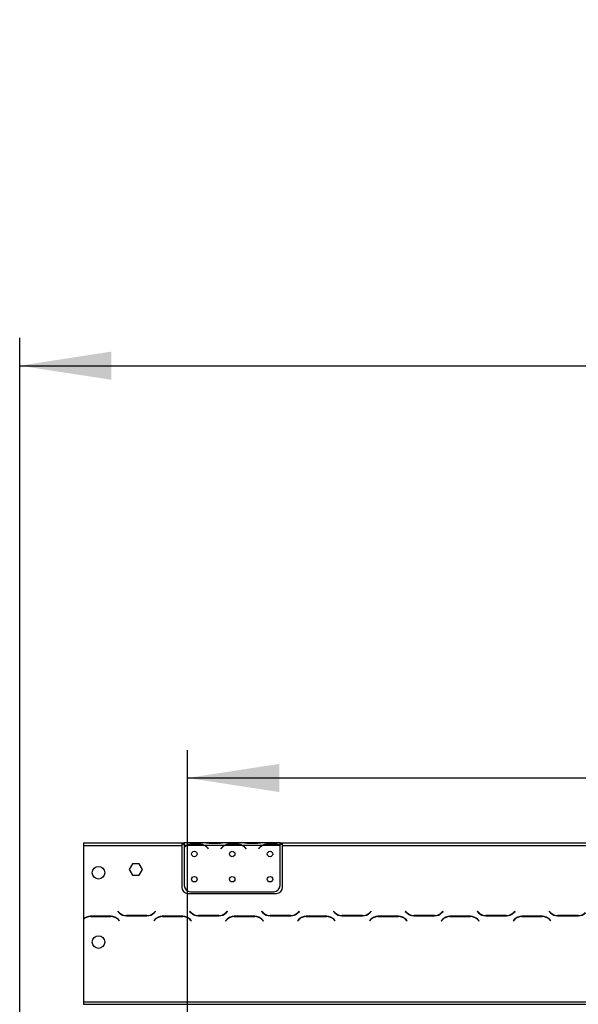
# Model space of a CAD drawing. Units: millimetres. Extents: x 197 to 5868, y 149 to 4370.
# Drawn here: x 545 to 988, y 3428 to 4209 of the extents above; entities that cross this region are included whole.
import ezdxf

# ---------------------------------------------------------------- set-up
doc = ezdxf.new("R2010")
doc.units = ezdxf.units.MM
doc.header["$LTSCALE"] = 22
doc.layers.add('FORMAT', color=7, linetype='Continuous')
doc.styles.add('SLDTEXTSTYLE0', font='TXT', dxfattribs={"width": 0.75})
doc.dimstyles.new('SLDDIMSTYLE0', dxfattribs={"dimtxt": 77, "dimasz": 72.644, "dimexe": 0, "dimexo": 0.0625, "dimgap": 19.25, "dimtad": 1, "dimdec": 0, "dimrnd": 1e-09, "dimzin": 12, "dimdsep": 46, "dimtxsty": 'SLDTEXTSTYLE0', "dimsah": 1, "dimcen": 0.09, "dimadec": 0, "dimazin": 3, "dimtfac": 1, "dimtdec": 0, "dimtofl": 0, "dimtmove": 0, "dimatfit": 3, "dimfxl": 0, "dimfrac": 2, "dimtolj": 1, "dimtzin": 12, "dimarcsym": 0})

# ---------------------------------------------------------------- blocks, each defined once
blk = doc.blocks.new('_D')
at = {"layer": 'FORMAT'}
for p, q in [((2051.96, 4209.47), (2028.5, 4209.47)), ((2028.5, 4209.47), (2028.5, 4050.17)), ((2334.06, 4209.47), (2357.52, 4209.47)), ((2357.52, 4209.47), (2357.52, 4050.17)), ((2248.22, 4191.42), (2174.3, 4068.22)), ((2028.5, 4050.17), (2051.96, 4050.17)), ((2357.52, 4050.17), (2334.06, 4050.17)), ((544.76, 3368.97), (544.76, 3956.96)), ((2714.26, 3312.35), (2714.26, 3956.96)), ((544.76, 3934.96), (2714.26, 3934.96))]:
    blk.add_line(p, q, dxfattribs=at)
for points in [[(544.76, 3934.96), (617.4, 3923.79), (617.4, 3946.14)], [(2714.26, 3934.96), (2641.61, 3946.14), (2641.61, 3923.79)]]:
    blk.add_solid(points, dxfattribs=at)
at = {"layer": 'FORMAT', "attachment_point": 1, "style": 'SLDTEXTSTYLE0'}
for s, insert, char_height in [('7', (2165.75, 4209.23), 61.6), ('85', (2051.96, 4173.95), 77), ('"', (2302.29, 4173.95), 77), ('16', (2211.26, 4129.58), 61.6), ('2170', (2079.22, 4034.22), 77)]:
    blk.add_mtext(s, dxfattribs=dict(at, insert=insert, char_height=char_height))
blk = doc.blocks.new('_D_1')
at = {"layer": 'FORMAT'}
for p, q in [((2051.91, 3882.41), (2028.45, 3882.41)), ((2028.45, 3882.41), (2028.45, 3723.11)), ((2334.01, 3882.41), (2357.47, 3882.41)), ((2357.47, 3882.41), (2357.47, 3723.11)), ((2248.18, 3864.36), (2174.26, 3741.16)), ((2028.45, 3723.11), (2051.91, 3723.11)), ((2357.47, 3723.11), (2334.01, 3723.11)), ((677.9, 3312.35), (677.9, 3629.9)), ((2714.26, 3312.35), (2714.26, 3629.9)), ((677.9, 3607.9), (2714.26, 3607.9))]:
    blk.add_line(p, q, dxfattribs=at)
for points in [[(677.9, 3607.9), (750.54, 3596.73), (750.54, 3619.08)], [(2714.26, 3607.9), (2641.61, 3619.08), (2641.61, 3596.73)]]:
    blk.add_solid(points, dxfattribs=at)
at = {"layer": 'FORMAT', "attachment_point": 1, "style": 'SLDTEXTSTYLE0'}
for s, insert, char_height in [('3', (2165.7, 3882.17), 61.6), ('80', (2051.91, 3846.89), 77), ('"', (2302.25, 3846.89), 77), ('16', (2211.22, 3802.51), 61.6), ('2036', (2079.17, 3707.16), 77)]:
    blk.add_mtext(s, dxfattribs=dict(at, insert=insert, char_height=char_height))

msp = doc.modelspace()

# ---------------------------------------------------------------- linework, layer by layer
at = {"color": 7, "linetype": 'Continuous', "lineweight": 25}
for p, q in [((595.258, 3556.346), (673.258, 3556.346)), ((595.258, 3556.346), (595.258, 3554.346)), ((595.258, 3554.346), (595.258, 3495.895)), ((595.258, 3554.346), (673.258, 3554.346)), ((673.258, 3556.346), (673.258, 3554.346)), ((673.258, 3556.346), (675.258, 3556.346)), ((673.258, 3555.346), (675.258, 3555.346)), ((673.258, 3554.346), (673.258, 3521.346)), ((675.258, 3556.346), (675.258, 3554.346)), ((692.024, 3556.346), (675.258, 3556.346)), ((677.024, 3554.346), (675.258, 3554.346)), ((675.258, 3554.346), (675.258, 3553.009)), ((691.064, 3554.346), (677.452, 3554.346)), ((680.925, 3555.657), (687.591, 3555.657)), ((680.925, 3555.002), (680.925, 3555.657)), ((680.925, 3555.162), (687.591, 3555.162)), ((687.591, 3555.002), (687.591, 3555.657)), ((707.024, 3554.346), (691.493, 3554.346)), ((692.452, 3556.346), (692.024, 3556.346)), ((695.925, 3556.346), (692.452, 3556.346)), ((702.591, 3556.346), (695.925, 3556.346)), ((702.591, 3555.856), (695.925, 3555.856)), ((706.064, 3556.346), (702.591, 3556.346)), ((706.538, 3556.346), (706.064, 3556.346)), ((722.024, 3556.346), (706.493, 3556.346)), ((721.064, 3554.346), (707.452, 3554.346)), ((710.925, 3555.657), (717.591, 3555.657)), ((710.925, 3555.002), (710.925, 3555.657)), ((710.925, 3555.162), (717.591, 3555.162)), ((717.591, 3555.002), (717.591, 3555.657)), ((737.024, 3554.346), (721.493, 3554.346)), ((722.452, 3556.346), (722.024, 3556.346)), ((725.925, 3556.346), (722.452, 3556.346)), ((732.591, 3556.346), (725.925, 3556.346)), ((732.591, 3555.856), (725.925, 3555.856)), ((736.064, 3556.346), (732.591, 3556.346)), ((736.538, 3556.346), (736.064, 3556.346)), ((751.258, 3556.346), (736.493, 3556.346)), ((751.064, 3554.346), (737.452, 3554.346)), ((740.925, 3555.002), (740.925, 3555.657)), ((740.925, 3555.657), (747.591, 3555.657)), ((740.925, 3555.162), (747.591, 3555.162)), ((747.591, 3555.002), (747.591, 3555.657)), ((751.258, 3554.523), (751.258, 3556.346)), ((751.258, 3556.346), (753.258, 3556.346)), ((751.258, 3555.346), (753.258, 3555.346)), ((751.258, 3554.435), (751.258, 3554.523)), ((751.258, 3522.582), (751.258, 3554.246)), ((753.258, 3554.346), (753.258, 3556.346)), ((753.258, 3556.346), (1606.758, 3556.346)), ((753.258, 3521.346), (753.258, 3554.346)), ((753.258, 3554.346), (1606.758, 3554.346)), ((675.258, 3552.721), (675.258, 3522.582)), ((693.566, 3552.376), (694.105, 3551.734)), ((694.258, 3551.862), (693.719, 3552.505)), ((694.105, 3551.734), (694.258, 3551.862)), ((704.797, 3552.505), (704.258, 3551.862)), ((704.258, 3551.862), (704.411, 3551.734)), ((704.411, 3551.734), (704.95, 3552.376)), ((723.566, 3552.376), (724.105, 3551.734)), ((724.258, 3551.862), (723.719, 3552.505)), ((724.105, 3551.734), (724.258, 3551.862)), ((734.797, 3552.505), (734.258, 3551.862)), ((734.258, 3551.862), (734.411, 3551.734)), ((734.411, 3551.734), (734.95, 3552.376)), ((634.131, 3539.896), (631.504, 3535.346)), ((639.385, 3539.896), (634.131, 3539.896)), ((642.012, 3535.346), (639.385, 3539.896)), ((631.504, 3535.346), (634.131, 3530.796)), ((634.131, 3530.796), (639.385, 3530.796)), ((639.385, 3530.796), (642.012, 3535.346)), ((678.258, 3516.346), (748.258, 3516.346)), ((680.258, 3517.582), (746.258, 3517.582)), ((622.65, 3502.188), (622.508, 3502.046)), ((622.508, 3502.046), (623.665, 3500.889)), ((623.748, 3501.089), (622.65, 3502.188)), ((652.367, 3502.188), (651.268, 3501.089)), ((651.351, 3500.889), (652.508, 3502.046)), ((652.508, 3502.046), (652.367, 3502.188)), ((679.65, 3502.188), (679.508, 3502.046)), ((679.508, 3502.046), (680.665, 3500.889)), ((680.748, 3501.089), (679.65, 3502.188)), ((709.367, 3502.188), (708.268, 3501.089)), ((708.351, 3500.889), (709.508, 3502.046)), ((709.508, 3502.046), (709.367, 3502.188)), ((736.65, 3502.188), (736.508, 3502.046)), ((736.508, 3502.046), (737.665, 3500.889)), ((737.748, 3501.089), (736.65, 3502.188)), ((766.367, 3502.188), (765.268, 3501.089)), ((765.351, 3500.889), (766.508, 3502.046)), ((766.508, 3502.046), (766.367, 3502.188)), ((793.65, 3502.188), (793.508, 3502.046)), ((793.508, 3502.046), (794.665, 3500.889)), ((794.748, 3501.089), (793.65, 3502.188)), ((823.367, 3502.188), (822.268, 3501.089)), ((822.351, 3500.889), (823.508, 3502.046)), ((823.508, 3502.046), (823.367, 3502.188)), ((850.65, 3502.188), (850.508, 3502.046)), ((850.508, 3502.046), (851.665, 3500.889)), ((851.748, 3501.089), (850.65, 3502.188)), ((880.367, 3502.188), (879.268, 3501.089)), ((879.351, 3500.889), (880.508, 3502.046)), ((880.508, 3502.046), (880.367, 3502.188)), ((907.65, 3502.188), (907.508, 3502.046)), ((907.508, 3502.046), (908.665, 3500.889)), ((908.748, 3501.089), (907.65, 3502.188)), ((937.367, 3502.188), (936.268, 3501.089)), ((936.351, 3500.889), (937.508, 3502.046)), ((937.508, 3502.046), (937.367, 3502.188)), ((964.65, 3502.188), (964.508, 3502.046)), ((964.508, 3502.046), (965.665, 3500.889)), ((965.748, 3501.089), (964.65, 3502.188)), ((595.258, 3495.613), (595.258, 3430.346)), ((617.194, 3498.146), (600.822, 3498.146)), ((600.905, 3497.946), (617.112, 3497.946)), ((622.768, 3495.603), (623.867, 3494.505)), ((624.008, 3494.646), (622.851, 3495.803)), ((623.867, 3494.505), (624.008, 3494.646)), ((629.322, 3498.546), (645.694, 3498.546)), ((645.612, 3498.746), (629.405, 3498.746)), ((652.165, 3495.803), (651.008, 3494.646)), ((651.008, 3494.646), (651.15, 3494.505)), ((651.15, 3494.505), (652.248, 3495.603)), ((674.194, 3498.146), (657.822, 3498.146)), ((657.905, 3497.946), (674.112, 3497.946)), ((679.768, 3495.603), (680.867, 3494.505)), ((681.008, 3494.646), (679.851, 3495.803)), ((680.867, 3494.505), (681.008, 3494.646)), ((686.322, 3498.546), (702.694, 3498.546)), ((702.612, 3498.746), (686.405, 3498.746)), ((709.165, 3495.803), (708.008, 3494.646)), ((708.008, 3494.646), (708.15, 3494.505)), ((708.15, 3494.505), (709.248, 3495.603)), ((731.194, 3498.146), (714.822, 3498.146)), ((714.905, 3497.946), (731.112, 3497.946)), ((736.768, 3495.603), (737.867, 3494.505)), ((738.008, 3494.646), (736.851, 3495.803)), ((737.867, 3494.505), (738.008, 3494.646)), ((743.322, 3498.546), (759.694, 3498.546)), ((759.612, 3498.746), (743.405, 3498.746)), ((766.165, 3495.803), (765.008, 3494.646)), ((765.008, 3494.646), (765.15, 3494.505)), ((765.15, 3494.505), (766.248, 3495.603)), ((788.194, 3498.146), (771.822, 3498.146)), ((771.905, 3497.946), (788.112, 3497.946)), ((793.768, 3495.603), (794.867, 3494.505)), ((795.008, 3494.646), (793.851, 3495.803)), ((794.867, 3494.505), (795.008, 3494.646)), ((800.322, 3498.546), (816.694, 3498.546)), ((816.612, 3498.746), (800.405, 3498.746)), ((823.165, 3495.803), (822.008, 3494.646)), ((822.008, 3494.646), (822.15, 3494.505)), ((822.15, 3494.505), (823.248, 3495.603)), ((845.194, 3498.146), (828.822, 3498.146)), ((828.905, 3497.946), (845.112, 3497.946)), ((850.768, 3495.603), (851.867, 3494.505)), ((852.008, 3494.646), (850.851, 3495.803)), ((851.867, 3494.505), (852.008, 3494.646)), ((857.322, 3498.546), (873.694, 3498.546)), ((873.612, 3498.746), (857.405, 3498.746)), ((880.165, 3495.803), (879.008, 3494.646)), ((879.008, 3494.646), (879.15, 3494.505)), ((879.15, 3494.505), (880.248, 3495.603)), ((902.194, 3498.146), (885.822, 3498.146)), ((885.905, 3497.946), (902.112, 3497.946)), ((907.768, 3495.603), (908.867, 3494.505)), ((909.008, 3494.646), (907.851, 3495.803)), ((908.867, 3494.505), (909.008, 3494.646)), ((914.322, 3498.546), (930.694, 3498.546)), ((930.612, 3498.746), (914.405, 3498.746)), ((937.165, 3495.803), (936.008, 3494.646)), ((936.008, 3494.646), (936.15, 3494.505)), ((936.15, 3494.505), (937.248, 3495.603)), ((959.194, 3498.146), (942.822, 3498.146)), ((942.905, 3497.946), (959.112, 3497.946)), ((964.768, 3495.603), (965.867, 3494.505)), ((966.008, 3494.646), (964.851, 3495.803)), ((965.867, 3494.505), (966.008, 3494.646)), ((971.322, 3498.546), (987.694, 3498.546)), ((987.612, 3498.746), (971.405, 3498.746)), ((595.258, 3430.346), (2698.258, 3430.346)), ((595.258, 3430.346), (595.258, 3428.346)), ((595.258, 3428.346), (2698.258, 3428.346))]:
    msp.add_line(p, q, dxfattribs=at)
at = {"color": 8, "linetype": 'Continuous', "lineweight": 25}
for p, q in [((695.925, 3555.856), (695.925, 3556.346)), ((702.591, 3555.856), (702.591, 3556.346)), ((725.925, 3555.856), (725.925, 3556.346)), ((732.591, 3555.856), (732.591, 3556.346))]:
    msp.add_line(p, q, dxfattribs=at)
at = {"color": 7, "linetype": 'Continuous', "lineweight": 25}
for centre, radius in [((683.258, 3547.582), 2.15), ((713.258, 3547.582), 2.15), ((743.258, 3547.582), 2.15), ((607.258, 3532.746), 5), ((683.258, 3527.582), 2.15), ((713.258, 3527.582), 2.15), ((743.258, 3527.582), 2.15), ((607.258, 3477.746), 5)]:
    msp.add_circle(centre, radius, dxfattribs=at)
for centre, radius, start, end in [((680.925, 3547.362), 7.8, 116.442963, 136.600294), ((680.925, 3547.362), 8, 119.191593, 135.106), ((680.925, 3547.362), 7.8, 90, 116.442963), ((687.591, 3547.362), 7.8, 63.557037, 90), ((687.591, 3547.362), 7.8, 40, 63.557037), ((687.591, 3547.362), 8, 40, 60.808407), ((710.925, 3547.362), 8, 119.191593, 140), ((710.925, 3547.362), 7.8, 116.442963, 140), ((710.925, 3547.362), 7.8, 90, 116.442963), ((717.591, 3547.362), 7.8, 63.557037, 90), ((717.591, 3547.362), 7.8, 40, 63.557037), ((717.591, 3547.362), 8, 40, 60.808407), ((740.925, 3547.362), 8, 119.191593, 140), ((740.925, 3547.362), 7.8, 116.442963, 140), ((740.925, 3547.362), 7.8, 90, 116.442963), ((747.591, 3547.362), 7.8, 63.557037, 90), ((747.591, 3547.362), 7.8, 61.954801, 63.557037), ((678.258, 3521.346), 5, 180, 270), ((680.258, 3522.582), 5, 180, 270), ((746.258, 3522.582), 5, 270, 0), ((748.258, 3521.346), 5, 270, 0), ((629.322, 3506.546), 8, 225, 270), ((629.405, 3506.746), 8, 225, 270), ((645.612, 3506.746), 8, 270, 315), ((645.694, 3506.546), 8, 270, 315), ((686.322, 3506.546), 8, 225, 270), ((686.405, 3506.746), 8, 225, 270), ((702.612, 3506.746), 8, 270, 315), ((702.694, 3506.546), 8, 270, 315), ((743.322, 3506.546), 8, 225, 270), ((743.405, 3506.746), 8, 225, 270), ((759.612, 3506.746), 8, 270, 315), ((759.694, 3506.546), 8, 270, 315), ((800.322, 3506.546), 8, 225, 270), ((800.405, 3506.746), 8, 225, 270), ((816.612, 3506.746), 8, 270, 315), ((816.694, 3506.546), 8, 270, 315), ((857.322, 3506.546), 8, 225, 270), ((857.405, 3506.746), 8, 225, 270), ((873.612, 3506.746), 8, 270, 315), ((873.694, 3506.546), 8, 270, 315), ((914.322, 3506.546), 8, 225, 270), ((914.405, 3506.746), 8, 225, 270), ((930.612, 3506.746), 8, 270, 315), ((930.694, 3506.546), 8, 270, 315), ((971.322, 3506.546), 8, 225, 270), ((971.405, 3506.746), 8, 225, 270), ((987.612, 3506.746), 8, 270, 315), ((987.694, 3506.546), 8, 270, 315), ((600.822, 3490.146), 8, 90, 134.064169), ((600.905, 3489.946), 8, 90, 134.89574), ((617.112, 3489.946), 8, 45, 90), ((617.194, 3490.146), 8, 45, 90), ((657.822, 3490.146), 8, 90, 135), ((657.905, 3489.946), 8, 90, 135), ((674.112, 3489.946), 8, 45, 90), ((674.194, 3490.146), 8, 45, 90), ((714.822, 3490.146), 8, 90, 135), ((714.905, 3489.946), 8, 90, 135), ((731.112, 3489.946), 8, 45, 90), ((731.194, 3490.146), 8, 45, 90), ((771.822, 3490.146), 8, 90, 135), ((771.905, 3489.946), 8, 90, 135), ((788.112, 3489.946), 8, 45, 90), ((788.194, 3490.146), 8, 45, 90), ((828.822, 3490.146), 8, 90, 135), ((828.905, 3489.946), 8, 90, 135), ((845.112, 3489.946), 8, 45, 90), ((845.194, 3490.146), 8, 45, 90), ((885.822, 3490.146), 8, 90, 135), ((885.905, 3489.946), 8, 90, 135), ((902.112, 3489.946), 8, 45, 90), ((902.194, 3490.146), 8, 45, 90), ((942.822, 3490.146), 8, 90, 135), ((942.905, 3489.946), 8, 90, 135), ((959.112, 3489.946), 8, 45, 90), ((959.194, 3490.146), 8, 45, 90)]:
    msp.add_arc(centre, radius, start, end, dxfattribs=at)
for points, knots in [([(677.024, 3554.346), (677.614, 3554.738), (678.794, 3555.523), (680.215, 3555.613), (680.925, 3555.657)], [0, 0, 0, 0, 0.4997756, 1, 1, 1, 1]), ([(687.591, 3555.657), (688.301, 3555.612), (689.72, 3555.52), (690.902, 3554.737), (691.493, 3554.346)], [0, 0, 0, 0, 0.4999557, 1, 1, 1, 1]), ([(695.925, 3555.856), (695.216, 3555.926), (693.796, 3556.066), (692.614, 3556.253), (692.024, 3556.346)], [0, 0, 0, 0, 0.4999557, 1, 1, 1, 1]), ([(706.493, 3556.346), (705.903, 3556.252), (704.722, 3556.064), (703.301, 3555.926), (702.591, 3555.856)], [0, 0, 0, 0, 0.4997756, 1, 1, 1, 1]), ([(707.024, 3554.346), (707.614, 3554.738), (708.794, 3555.523), (710.215, 3555.613), (710.925, 3555.657)], [0, 0, 0, 0, 0.4997756, 1, 1, 1, 1]), ([(717.591, 3555.657), (718.301, 3555.612), (719.72, 3555.52), (720.902, 3554.737), (721.493, 3554.346)], [0, 0, 0, 0, 0.4999557, 1, 1, 1, 1]), ([(725.925, 3555.856), (725.216, 3555.926), (723.796, 3556.066), (722.614, 3556.253), (722.024, 3556.346)], [0, 0, 0, 0, 0.4999557, 1, 1, 1, 1]), ([(736.493, 3556.346), (735.903, 3556.252), (734.722, 3556.064), (733.301, 3555.926), (732.591, 3555.856)], [0, 0, 0, 0, 0.4997756, 1, 1, 1, 1]), ([(737.024, 3554.346), (737.614, 3554.738), (738.794, 3555.523), (740.215, 3555.613), (740.925, 3555.657)], [0, 0, 0, 0, 0.4997756, 1, 1, 1, 1]), ([(747.591, 3555.657), (748.251, 3555.618), (749.572, 3555.539), (750.696, 3554.862), (751.258, 3554.523)], [0, 0, 0, 0, 0.4998913, 1, 1, 1, 1])]:
    msp.add_open_spline(points, degree=3, knots=knots, dxfattribs=at)

# ---------------------------------------------------------------- dimensions: what is measured, and where the dimension line sits
at = {"layer": 'FORMAT'}
dim = msp.add_linear_dim(base=(2714.258127259, 3934.962649112), p1=(544.758127259, 3346.970507546), p2=(2714.258127259, 3290.346151893), angle=0, dimstyle='SLDDIMSTYLE0', dxfattribs=at)
dim.commit()
dim.dimension.update_dxf_attribs({"geometry": '_D', "text_midpoint": (2193.007776926, 3934.962649112), "dimtype": 160})
dim = msp.add_linear_dim(base=(2714.258, 3607.902), p1=(677.898, 3290.346), p2=(2714.258, 3290.346), dimstyle='SLDDIMSTYLE0', dxfattribs=at)
dim.commit()
dim.dimension.update_dxf_attribs({"geometry": '_D_1', "text_midpoint": (2192.961, 3607.902), "dimtype": 160})

doc.saveas('drawing.dxf')
